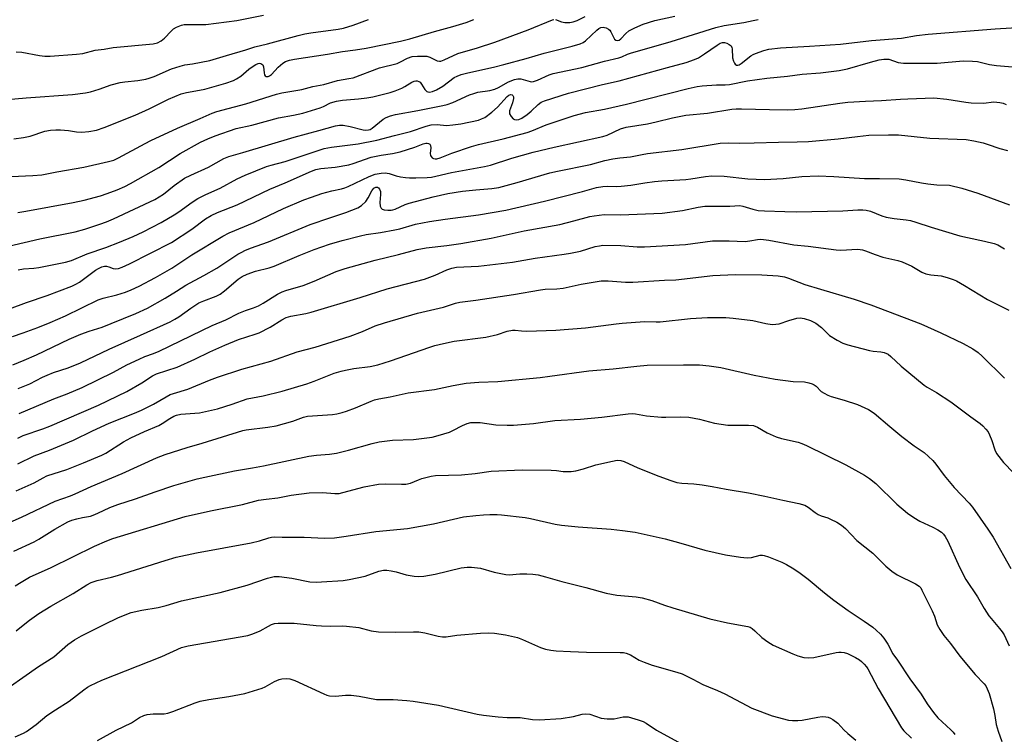
# Model space of a CAD drawing. Units: inches. Extents: x 1219770 to 1225770, y 553455 to 557455.
# Drawn here: x 1221525 to 1221845, y 556964 to 557197 of the extents above; entities that cross this region are included whole.
import ezdxf

# ---------------------------------------------------------------- set-up
doc = ezdxf.new("R2010")
doc.units = ezdxf.units.IN
doc.header["$MEASUREMENT"] = 0
doc.layers.add('Undefined', color=1, linetype='Continuous')

msp = doc.modelspace()

# ---------------------------------------------------------------- linework, layer by layer
at = {"layer": 'Undefined'}
for points, elevation in [([(1221523.34, 557186.11), (1221525.17, 557186), (1221530.97, 557184.9), (1221532.67, 557184.7), (1221534.45, 557184.75), (1221543.04, 557185.33), (1221545.09, 557185.62), (1221549.11, 557186.67), (1221552.05, 557187.02), (1221555, 557187.5), (1221568.06, 557188.73), (1221569.46, 557189.07), (1221570.61, 557189.69), (1221571.68, 557190.54), (1221573.85, 557192.82), (1221574.68, 557193.59), (1221575.66, 557194.19), (1221577.28, 557194.82), (1221578.12, 557194.97), (1221579.24, 557195.03), (1221585.24, 557195.02), (1221595.32, 557196.36), (1221603.94, 557198.08)], 422), ([(1221523.9, 557133.76), (1221526.53, 557134.15), (1221541.94, 557137.02), (1221545.57, 557137.82), (1221550.83, 557139.19), (1221553.01, 557139.91), (1221556.34, 557141.17), (1221558.79, 557142.24), (1221560.66, 557143.16), (1221569.91, 557148.39), (1221576.79, 557152.93), (1221583.49, 557156.63), (1221585.89, 557157.78), (1221588.25, 557158.74), (1221595.07, 557161.16), (1221600.14, 557162.18), (1221608.86, 557164.57), (1221613.76, 557165.46), (1221616.81, 557166.17), (1221622.42, 557167.9), (1221623.51, 557168.34), (1221625.83, 557169.5), (1221627.8, 557170.08), (1221629.77, 557170.39), (1221634.96, 557170.8), (1221637.67, 557171.11), (1221639.6, 557171.5), (1221645.26, 557172.89), (1221646.93, 557173.41), (1221649.07, 557174.27), (1221650.1, 557174.83), (1221652.34, 557176.28), (1221653.12, 557176.6), (1221653.62, 557176.66), (1221654.13, 557176.61), (1221654.6, 557176.46), (1221655.02, 557176.18), (1221655.52, 557175.55), (1221656.55, 557173.87), (1221656.89, 557173.46), (1221657.24, 557173.2), (1221657.57, 557173.06), (1221658.07, 557173), (1221659.13, 557173.15), (1221660.43, 557173.72), (1221662.41, 557174.93), (1221666.13, 557177.73), (1221667.09, 557178.22), (1221668.38, 557178.69), (1221670.57, 557179.3), (1221679.02, 557181.14), (1221682.36, 557181.95), (1221689.64, 557183.95), (1221695.49, 557185.7), (1221704.56, 557187.91), (1221707.18, 557188.68), (1221708.21, 557189.19), (1221708.93, 557189.66), (1221712.6, 557193.2), (1221713.27, 557193.72), (1221713.96, 557194.06), (1221714.68, 557194.18), (1221715.2, 557194.09), (1221715.72, 557193.9), (1221716.45, 557193.49), (1221716.86, 557193.13), (1221717.2, 557192.68), (1221718.41, 557190.27), (1221718.88, 557189.88), (1221719.48, 557189.83), (1221719.9, 557189.97), (1221720.5, 557190.37), (1221722.14, 557192.14), (1221723.11, 557192.92), (1221725, 557193.9), (1221727.8, 557195.08), (1221731.58, 557196.32), (1221738.1, 557197.71)], 430), ([(1221508.17, 557169.5), (1221526.63, 557171.11), (1221541.7, 557172.18), (1221545.95, 557172.76), (1221547.63, 557173.1), (1221550.37, 557173.92), (1221554.29, 557175.34), (1221557.32, 557176.12), (1221558.74, 557176.34), (1221563.06, 557176.77), (1221565.68, 557177.2), (1221566.75, 557177.51), (1221568.31, 557178.09), (1221573.98, 557180.54), (1221576.8, 557181.49), (1221578.4, 557181.86), (1221580.83, 557182.23), (1221586.45, 557183.28), (1221591.89, 557184.97), (1221598.28, 557186.78), (1221601.19, 557187.71), (1221605.27, 557188.73), (1221615.3, 557191.44), (1221617.5, 557191.97), (1221619.37, 557192.33), (1221628.38, 557193.49), (1221630.1, 557193.81), (1221633.18, 557194.78), (1221638.21, 557196.62)], 424), ([(1221516.96, 557145.27), (1221528.83, 557145.81), (1221531.68, 557146.06), (1221536.66, 557147), (1221545.43, 557148.48), (1221553.46, 557150.36), (1221555.15, 557150.86), (1221556.72, 557151.53), (1221565.39, 557156.27), (1221567.25, 557157.21), (1221575.95, 557161.19), (1221583.39, 557164.37), (1221587.24, 557166.16), (1221588.74, 557166.72), (1221598.21, 557169.16), (1221608.25, 557172.33), (1221609.97, 557172.7), (1221616.5, 557173.87), (1221620.07, 557174.77), (1221623.71, 557175.51), (1221628.08, 557176.72), (1221631.82, 557177.38), (1221633.19, 557177.69), (1221641.82, 557180.89), (1221647.54, 557182.36), (1221648.61, 557182.81), (1221650.89, 557184), (1221652.46, 557184.55), (1221654.21, 557184.73), (1221657.19, 557184.67), (1221658.25, 557184.38), (1221660.62, 557183.19), (1221661.35, 557183.06), (1221661.85, 557183.12), (1221662.85, 557183.49), (1221667.38, 557185.58), (1221673.76, 557187.46), (1221679.37, 557189.23), (1221690.26, 557193.34), (1221698.16, 557196.5), (1221698.68, 557196.61)], 428), ([(1221517.46, 557122), (1221531.07, 557125.13), (1221542.62, 557127.42), (1221545.79, 557128.3), (1221550.66, 557129.92), (1221552.8, 557130.71), (1221555.13, 557131.71), (1221568.61, 557138.03), (1221571.4, 557139.74), (1221574.91, 557142.59), (1221578.21, 557144.95), (1221580.25, 557145.96), (1221586.03, 557148.55), (1221591.04, 557151.34), (1221592.72, 557152.04), (1221597.28, 557153.26), (1221614.03, 557158.33), (1221622, 557160.46), (1221627.45, 557162.04), (1221628.81, 557162.21), (1221629.91, 557162.18), (1221632.21, 557161.74), (1221636.47, 557160.69), (1221637.31, 557160.58), (1221638.25, 557160.67), (1221638.73, 557160.83), (1221639.45, 557161.25), (1221642.99, 557164.16), (1221644.01, 557164.7), (1221645.34, 557165.26), (1221647.04, 557165.67), (1221654.27, 557166.96), (1221662.5, 557168.63), (1221663.83, 557168.96), (1221665.75, 557169.64), (1221671.19, 557172.05), (1221672.56, 557172.58), (1221673.9, 557172.92), (1221677.76, 557173.54), (1221679.38, 557173.96), (1221680.63, 557174.54), (1221683.82, 557176.33), (1221685.86, 557177.12), (1221686.89, 557177.31), (1221687.88, 557177.28), (1221690.9, 557176.41), (1221691.45, 557176.36), (1221691.98, 557176.43), (1221693.31, 557176.88), (1221697.12, 557178.59), (1221698.38, 557179.05), (1221707.77, 557181.06), (1221715.17, 557183.08), (1221719.82, 557184.13), (1221720.83, 557184.48), (1221722.63, 557185.33), (1221723.66, 557185.71), (1221736.84, 557189.44), (1221751.47, 557194.07), (1221754.18, 557194.7), (1221760.55, 557195.73), (1221763.6, 557196.31), (1221765.24, 557196.67)], 432), ([(1221522.6, 557157.8), (1221525.79, 557158.19), (1221527.92, 557158.65), (1221532.73, 557160.25), (1221534.55, 557160.6), (1221536.32, 557160.74), (1221537.79, 557160.69), (1221540.42, 557160.45), (1221543.02, 557160.03), (1221544.77, 557159.93), (1221547.04, 557160.16), (1221549.57, 557160.63), (1221552.09, 557161.43), (1221562.12, 557165.48), (1221566.72, 557167.56), (1221573.07, 557170.66), (1221577.18, 557172.41), (1221578.86, 557172.85), (1221583.12, 557173.58), (1221584.82, 557173.95), (1221591.74, 557175.94), (1221594.21, 557176.81), (1221595.22, 557177.31), (1221596.59, 557178.22), (1221599.22, 557180.42), (1221600.33, 557181.25), (1221601.5, 557181.97), (1221602.22, 557182.28), (1221602.69, 557182.37), (1221603.17, 557182.3), (1221603.75, 557181.93), (1221604.03, 557181.23), (1221604.2, 557179.28), (1221604.34, 557178.61), (1221604.53, 557178.29), (1221604.81, 557178.11), (1221605.46, 557178.11), (1221605.92, 557178.27), (1221606.56, 557178.71), (1221608.82, 557181.15), (1221610.25, 557182.44), (1221611.17, 557182.98), (1221612.42, 557183.4), (1221614.13, 557183.74), (1221624.82, 557185.37), (1221629.78, 557186.27), (1221633.97, 557186.76), (1221637.5, 557187.28), (1221648.67, 557189.58), (1221651.69, 557190.34), (1221659.78, 557192.7), (1221665.67, 557194.33), (1221670.11, 557195.72), (1221672.53, 557196.64)], 426), ([(1221699.18, 557196.6), (1221701.13, 557195.91), (1221702.2, 557195.73), (1221703.85, 557195.69), (1221704.92, 557195.84), (1221706.19, 557196.34), (1221708.84, 557197.68)], 428), ([(1221524.06, 557115.11), (1221525.79, 557115.43), (1221529.12, 557115.57), (1221530.8, 557115.78), (1221539.45, 557117.57), (1221541.35, 557118.07), (1221546.52, 557120.25), (1221552.62, 557122.32), (1221557.03, 557124.05), (1221561.5, 557125.95), (1221564.72, 557127.45), (1221570.58, 557130.5), (1221574.91, 557133), (1221576.37, 557133.96), (1221580.75, 557137.11), (1221582.63, 557138.31), (1221585.21, 557139.57), (1221589.87, 557141.65), (1221595.45, 557144.71), (1221598.04, 557145.93), (1221604.93, 557148.73), (1221606.53, 557149.2), (1221611.05, 557150.32), (1221623.77, 557154.56), (1221626.15, 557155.08), (1221634.89, 557156.14), (1221640.94, 557157.28), (1221646.74, 557158.9), (1221651.92, 557160.13), (1221657.06, 557161.88), (1221658.7, 557162.32), (1221660.58, 557162.43), (1221663.67, 557162.16), (1221665.72, 557162.29), (1221668.33, 557162.66), (1221674.04, 557163.85), (1221675.11, 557164.23), (1221676.13, 557164.75), (1221678.47, 557166.48), (1221680.32, 557168.12), (1221683.42, 557171.54), (1221683.98, 557171.97), (1221684.54, 557172.19), (1221685.02, 557172.12), (1221685.28, 557171.85), (1221685.44, 557171.45), (1221685.47, 557170.92), (1221685.2, 557169.48), (1221684.21, 557166.87), (1221684.15, 557166.4), (1221684.21, 557165.94), (1221684.69, 557165.02), (1221685.42, 557164.27), (1221685.85, 557164.05), (1221686.31, 557163.95), (1221687.24, 557164.03), (1221688.22, 557164.49), (1221689.96, 557165.67), (1221691.26, 557166.74), (1221693.48, 557168.95), (1221694.51, 557169.66), (1221695.54, 557170.12), (1221703.42, 557172.69), (1221714.48, 557175.42), (1221719.9, 557176.64), (1221735.65, 557181.05), (1221741.76, 557182.59), (1221744.47, 557183.58), (1221745.77, 557184.18), (1221747.7, 557185.43), (1221751.87, 557188.34), (1221752.85, 557188.89), (1221753.58, 557189.11), (1221754.27, 557189.11), (1221755.08, 557188.9), (1221755.83, 557188.55), (1221756.41, 557188.04), (1221756.61, 557187.58), (1221756.72, 557187.06), (1221756.93, 557184.15), (1221757.16, 557183.11), (1221757.48, 557182.42), (1221757.8, 557182.05), (1221758.17, 557181.81), (1221758.62, 557181.76), (1221759.05, 557181.89), (1221759.71, 557182.27), (1221762.88, 557184.76), (1221763.6, 557185.22), (1221764.37, 557185.57), (1221767.1, 557186.5), (1221768.77, 557186.96), (1221772.54, 557187.45), (1221782.02, 557187.95), (1221792.11, 557188.66), (1221802.17, 557189.83), (1221811.94, 557190.62), (1221816.81, 557191.42), (1221820.62, 557191.91), (1221842.49, 557193.56), (1221853.2, 557194.23)], 434), ([(1221521.17, 557102.36), (1221526.74, 557104.41), (1221533.46, 557106.71), (1221541.48, 557109.69), (1221542.8, 557110.36), (1221543.98, 557111.09), (1221549.2, 557114.93), (1221550.22, 557115.52), (1221551.3, 557116.02), (1221552.13, 557116.25), (1221552.83, 557116.25), (1221553.52, 557116.09), (1221555.01, 557115.51), (1221555.85, 557115.43), (1221556.68, 557115.54), (1221557.97, 557115.96), (1221560.33, 557117.03), (1221574.03, 557123.99), (1221580.67, 557128.3), (1221585.12, 557131.64), (1221586.98, 557132.81), (1221588.98, 557133.72), (1221595.4, 557136.26), (1221606.05, 557141.4), (1221611.02, 557143.37), (1221619.66, 557147.26), (1221621.09, 557147.78), (1221622.69, 557148.08), (1221627.32, 557148.52), (1221631.79, 557149.32), (1221633.2, 557149.74), (1221639.11, 557151.76), (1221642.3, 557152.41), (1221646.09, 557152.93), (1221648.55, 557153.5), (1221653.34, 557155.01), (1221656.01, 557156.09), (1221656.9, 557156.34), (1221657.36, 557156.34), (1221657.8, 557156.23), (1221658.18, 557155.98), (1221658.45, 557155.59), (1221658.56, 557154.87), (1221658.31, 557152.96), (1221658.42, 557152.35), (1221658.62, 557151.97), (1221658.98, 557151.6), (1221659.41, 557151.33), (1221660, 557151.2), (1221660.49, 557151.25), (1221661.53, 557151.54), (1221665.39, 557153.11), (1221671.85, 557155.31), (1221674.08, 557155.9), (1221682.1, 557157.78), (1221689.95, 557159.86), (1221691.47, 557160.4), (1221696.11, 557162.33), (1221705.3, 557165.37), (1221708.96, 557166.3), (1221715.16, 557167.43), (1221722.31, 557169.06), (1221742.48, 557174.21), (1221745.31, 557174.77), (1221747.02, 557174.99), (1221751.65, 557175.33), (1221754.53, 557175.4), (1221755.93, 557175.51), (1221761.82, 557176.66), (1221768.12, 557177.55), (1221774.79, 557178.17), (1221779.56, 557178.83), (1221785.58, 557179.26), (1221791.64, 557180), (1221792.77, 557180.2), (1221794.42, 557180.62), (1221801.86, 557182.78), (1221804.73, 557183.46), (1221806.17, 557183.72), (1221807.04, 557183.77), (1221807.79, 557183.7), (1221810.88, 557182.67), (1221811.72, 557182.52), (1221812.61, 557182.47), (1221823.63, 557182.47), (1221832.04, 557183.2), (1221835.12, 557183.12), (1221836.8, 557182.93), (1221840.69, 557182.03), (1221842.9, 557181.69), (1221852.16, 557180.9)], 436), ([(1221522.15, 557093.33), (1221525.64, 557094.51), (1221530.45, 557096.29), (1221534.5, 557097.89), (1221539.47, 557100.09), (1221550.14, 557105.3), (1221551.68, 557105.83), (1221556.22, 557106.97), (1221558.97, 557107.83), (1221560.86, 557108.52), (1221563.45, 557109.7), (1221568.83, 557112.6), (1221574.11, 557115.61), (1221580.66, 557119.93), (1221590.77, 557126.03), (1221592.83, 557127.12), (1221600.99, 557130.52), (1221610.55, 557135.09), (1221617.12, 557137.83), (1221619.62, 557138.79), (1221623.01, 557139.92), (1221626.32, 557140.8), (1221629.4, 557141.47), (1221630.5, 557141.79), (1221631.55, 557142.23), (1221638.46, 557145.5), (1221640.44, 557146.21), (1221642.35, 557146.62), (1221643.7, 557146.67), (1221645, 557146.44), (1221647.24, 557145.72), (1221648.63, 557145.36), (1221650.24, 557145.11), (1221651.63, 557145.02), (1221653.62, 557145.02), (1221657.31, 557145.21), (1221658.73, 557145.32), (1221660.19, 557145.54), (1221665.32, 557146.75), (1221676.04, 557148.7), (1221677.95, 557149.23), (1221684.9, 557151.5), (1221691.86, 557153.42), (1221698.73, 557155.08), (1221714.62, 557158.54), (1221715.98, 557158.99), (1221720.38, 557160.98), (1221722.26, 557161.6), (1221729.12, 557162.62), (1221732.03, 557163.25), (1221737.29, 557164.65), (1221741.63, 557165.45), (1221748.76, 557166.11), (1221756.66, 557167.4), (1221758.1, 557167.56), (1221759.86, 557167.59), (1221768.99, 557167.27), (1221774.96, 557167.21), (1221777.23, 557167.27), (1221779.5, 557167.51), (1221791.86, 557169.43), (1221794.5, 557169.76), (1221800.26, 557170.07), (1221805.42, 557170.2), (1221811.67, 557170.71), (1221814.03, 557170.83), (1221822.55, 557171.11), (1221826.77, 557170.73), (1221832.97, 557169.7), (1221834.7, 557169.5), (1221838.68, 557169.36), (1221842.12, 557169.79), (1221844.07, 557169.61), (1221845.14, 557169.35), (1221846.1, 557168.9)], 438), ([(1221522.24, 557084.12), (1221526.01, 557085.59), (1221530, 557087.33), (1221540.63, 557092.43), (1221544.46, 557094.12), (1221547.12, 557095.12), (1221551.38, 557096.43), (1221554.35, 557097.56), (1221562.41, 557100.86), (1221566.18, 557102.59), (1221571.98, 557105.79), (1221575.67, 557108.08), (1221578.7, 557110.11), (1221584.51, 557113.2), (1221588.77, 557115.63), (1221595.66, 557120.14), (1221596.88, 557120.87), (1221597.91, 557121.36), (1221599.77, 557122.13), (1221605.64, 557124.19), (1221619.24, 557129.82), (1221625.59, 557132.05), (1221630.88, 557133.7), (1221634.69, 557135.26), (1221635.89, 557136.03), (1221637.37, 557137.37), (1221638.16, 557138.49), (1221639.27, 557140.86), (1221639.98, 557141.63), (1221640.61, 557141.98), (1221641.16, 557141.98), (1221641.5, 557141.78), (1221641.81, 557141.38), (1221642.1, 557140.63), (1221642.16, 557139.58), (1221641.94, 557136.96), (1221642.07, 557135.83), (1221642.34, 557135.12), (1221642.67, 557134.82), (1221643.38, 557134.6), (1221644.48, 557134.51), (1221645.62, 557134.54), (1221646.18, 557134.62), (1221646.96, 557134.86), (1221650.17, 557136.34), (1221651.47, 557136.83), (1221659.35, 557138.89), (1221664.12, 557139.91), (1221668.9, 557140.74), (1221673.19, 557141.17), (1221678.4, 557141.57), (1221680.67, 557141.92), (1221686.63, 557143.52), (1221697.28, 557146.65), (1221699.79, 557147.23), (1221710.57, 557149.41), (1221715.22, 557150.74), (1221717.85, 557151.21), (1221720.2, 557151.55), (1221723.61, 557151.87), (1221727.44, 557152.67), (1221729.2, 557152.95), (1221740.39, 557154.27), (1221752.88, 557156.3), (1221755.45, 557156.44), (1221759.15, 557156.34), (1221763.92, 557156.42), (1221771.92, 557156.72), (1221777.93, 557156.77), (1221781.66, 557156.93), (1221791.3, 557157.74), (1221797.6, 557158.57), (1221801.37, 557158.93), (1221807.7, 557159.05), (1221810.99, 557159.04), (1221821.21, 557157.94), (1221833.02, 557157.49), (1221835.53, 557157.11), (1221838.54, 557156.42), (1221839.91, 557156.02), (1221844.03, 557154.61), (1221846.51, 557153.99)], 440), ([(1221523.99, 557076.35), (1221527.84, 557077.95), (1221531.92, 557080.08), (1221533.46, 557080.77), (1221535.57, 557081.57), (1221540.34, 557083.09), (1221544.38, 557084.71), (1221553.7, 557089.25), (1221563.92, 557093.72), (1221573.54, 557098.15), (1221575.12, 557098.97), (1221576.36, 557099.73), (1221580.28, 557102.58), (1221582.9, 557104.28), (1221584.49, 557105), (1221588.6, 557106.51), (1221589.89, 557107.18), (1221591.29, 557108.18), (1221595.72, 557112.03), (1221597.04, 557112.91), (1221598.62, 557113.64), (1221601.42, 557114.64), (1221605.89, 557115.74), (1221607.5, 557116.25), (1221615.59, 557119.77), (1221620.56, 557121.64), (1221625.48, 557123.39), (1221629.67, 557124.65), (1221635.6, 557126.18), (1221637.42, 557126.57), (1221642.18, 557127.26), (1221646.82, 557128.07), (1221648.47, 557128.46), (1221653.59, 557129.9), (1221658.15, 557130.86), (1221663.2, 557131.62), (1221674.05, 557132.98), (1221682.96, 557134.49), (1221695.54, 557137.46), (1221707.99, 557140.59), (1221712.57, 557141.91), (1221714.59, 557142.26), (1221716.04, 557142.33), (1221718.98, 557142.19), (1221720.54, 557142.28), (1221723.72, 557142.66), (1221728.35, 557143.47), (1221731.49, 557143.87), (1221733.81, 557144.08), (1221741.67, 557144.47), (1221743.32, 557144.67), (1221748.11, 557145.44), (1221750.16, 557145.65), (1221754.21, 557145.58), (1221761.92, 557144.72), (1221767.28, 557144.54), (1221773.38, 557144.88), (1221779.48, 557145.44), (1221784.82, 557145.67), (1221789.9, 557145.46), (1221799.93, 557144.78), (1221804.79, 557144.86), (1221811.24, 557144.72), (1221813.34, 557144.44), (1221818.5, 557143.45), (1221820.54, 557143.14), (1221823.48, 557142.81), (1221827.6, 557142.62), (1221831.66, 557141.73), (1221836.89, 557140.04), (1221847.21, 557136.3)], 442), ([(1221524.31, 557068.24), (1221535.59, 557073.03), (1221540.03, 557074.7), (1221544.92, 557076.7), (1221555.04, 557081.7), (1221559.45, 557084.07), (1221563.44, 557085.95), (1221565.31, 557086.79), (1221568.08, 557087.79), (1221569.93, 557088.6), (1221583.91, 557095.31), (1221587.29, 557096.88), (1221591.74, 557098.81), (1221595.99, 557100.89), (1221598.15, 557101.81), (1221600.78, 557102.69), (1221602.32, 557103.33), (1221603.85, 557104.18), (1221608.59, 557107.11), (1221610.04, 557107.84), (1221611.3, 557108.29), (1221616.89, 557109.91), (1221620.56, 557111.39), (1221627.67, 557114.47), (1221630.66, 557115.53), (1221640.35, 557118.21), (1221647.98, 557120.09), (1221654.08, 557121.68), (1221657.07, 557122.21), (1221663.77, 557123.02), (1221668.3, 557123.67), (1221678.17, 557125.34), (1221688.94, 557127.76), (1221700.55, 557129.86), (1221705.19, 557131), (1221710.36, 557132.4), (1221711.82, 557132.7), (1221715.08, 557133.06), (1221720.35, 557133.01), (1221733.95, 557133.56), (1221740.59, 557134.35), (1221745.74, 557135.48), (1221747.91, 557135.8), (1221756.02, 557135.79), (1221759.25, 557136), (1221760.28, 557135.84), (1221763.55, 557134.8), (1221765.24, 557134.45), (1221767.26, 557134.29), (1221773.95, 557134.04), (1221777.76, 557133.99), (1221792.81, 557134.29), (1221797.77, 557134.64), (1221799.41, 557134.63), (1221800.47, 557134.5), (1221801.86, 557134.14), (1221805.61, 557132.71), (1221807.01, 557132.27), (1221809.53, 557131.82), (1221813.47, 557131.38), (1221814.92, 557131.09), (1221816.64, 557130.62), (1221821.66, 557128.93), (1221831.01, 557126.18), (1221833.5, 557125.59), (1221839, 557124.46), (1221842.19, 557123.66), (1221843.34, 557123.18), (1221845.6, 557121.88)], 444), ([(1221523.89, 557060.25), (1221525.66, 557061.1), (1221532.11, 557063.23), (1221534.29, 557064.07), (1221550.22, 557070.96), (1221559.47, 557075.45), (1221564.34, 557078.22), (1221567.83, 557080.47), (1221569.16, 557081.16), (1221575.8, 557083.31), (1221581.61, 557085.96), (1221586.46, 557088.34), (1221591.34, 557090.5), (1221595.88, 557092.35), (1221601.26, 557094.07), (1221602.61, 557094.58), (1221606.17, 557096.42), (1221609.95, 557098.82), (1221611.4, 557099.54), (1221612.94, 557099.97), (1221617.76, 557100.83), (1221619.48, 557101.23), (1221635.53, 557106.03), (1221644.34, 557108.88), (1221656.49, 557112.07), (1221659.97, 557113.3), (1221663.77, 557115.1), (1221665.36, 557115.66), (1221666.89, 557115.89), (1221674.07, 557116.28), (1221685.18, 557117.51), (1221692.51, 557118.92), (1221702.03, 557120.15), (1221704.02, 557120.47), (1221707.31, 557121.18), (1221712.15, 557122.66), (1221713.51, 557122.94), (1221714.63, 557123.07), (1221720.53, 557122.95), (1221725.82, 557122.59), (1221728.17, 557122.61), (1221741.51, 557123.31), (1221750.38, 557124.52), (1221755.74, 557124.53), (1221760.99, 557124.28), (1221762.56, 557124.48), (1221765.03, 557124.96), (1221766.15, 557125.05), (1221768.69, 557124.73), (1221776.82, 557123.16), (1221781.57, 557122.74), (1221790.71, 557121.55), (1221792.16, 557121.47), (1221797.58, 557121.78), (1221798.46, 557121.73), (1221799.22, 557121.58), (1221800.26, 557121.25), (1221803.44, 557120.01), (1221805.88, 557119.2), (1221810.75, 557118.1), (1221812.14, 557117.68), (1221815.36, 557116.26), (1221818.57, 557114.34), (1221819.86, 557113.76), (1221821.51, 557113.39), (1221824.93, 557113.06), (1221826.9, 557112.58), (1221828.82, 557111.96), (1221829.94, 557111.43), (1221832.47, 557109.99), (1221840.05, 557105.37), (1221846.96, 557101.91)], 446), ([(1221523.9, 557051.87), (1221529.22, 557054.41), (1221534.27, 557056.31), (1221542.09, 557059.51), (1221548.28, 557062.58), (1221553.71, 557065.12), (1221561.96, 557068.34), (1221564.24, 557069.34), (1221568.1, 557071.25), (1221572.24, 557073.72), (1221573.54, 557074.4), (1221574.66, 557074.79), (1221579.34, 557076.15), (1221586.39, 557079.09), (1221589.05, 557080.12), (1221596.95, 557082.72), (1221606.41, 557085.34), (1221614.94, 557088.39), (1221620.88, 557089.89), (1221632.24, 557093.41), (1221636.29, 557094.93), (1221640.41, 557096.77), (1221643.49, 557097.83), (1221654.22, 557100.92), (1221662.66, 557102.89), (1221666.63, 557104.22), (1221668.01, 557104.48), (1221673.18, 557105.15), (1221685.47, 557107.01), (1221694.33, 557108.59), (1221695.78, 557108.74), (1221699.64, 557108.85), (1221701.72, 557109.05), (1221707.57, 557110.37), (1221714.05, 557111.45), (1221716.3, 557111.46), (1221722.04, 557111.01), (1221724.35, 557111), (1221734.73, 557111.74), (1221738.38, 557111.77), (1221750.42, 557113.17), (1221757.78, 557113.56), (1221766.47, 557113.4), (1221771.76, 557113.11), (1221773.82, 557112.77), (1221775.14, 557112.37), (1221780.51, 557110.32), (1221785.57, 557108.73), (1221796.59, 557105.53), (1221801.97, 557103.62), (1221818.23, 557097.41), (1221824.76, 557094.48), (1221832.08, 557091.01), (1221835.23, 557089.33), (1221836.99, 557088.07), (1221838.23, 557086.93), (1221845.54, 557079.74)], 448), ([(1221523.39, 557043.02), (1221529.18, 557045.6), (1221532.12, 557047.28), (1221533.34, 557047.89), (1221539.87, 557050.01), (1221545.28, 557052.14), (1221551.3, 557054.63), (1221552.63, 557055.35), (1221558.39, 557058.96), (1221560.72, 557060.29), (1221565.18, 557062.38), (1221569.83, 557064.33), (1221570.92, 557064.94), (1221573.44, 557066.62), (1221574.75, 557067.34), (1221575.67, 557067.74), (1221577.06, 557068.05), (1221583.08, 557068.46), (1221589.02, 557069.73), (1221593.81, 557071.23), (1221598.7, 557072.97), (1221603.88, 557074.03), (1221610.09, 557075.54), (1221618.16, 557077.91), (1221620.49, 557078.73), (1221627.03, 557081.35), (1221629.27, 557082.08), (1221630.67, 557082.4), (1221633.45, 557082.87), (1221638.81, 557083.57), (1221641.21, 557084.12), (1221645.38, 557085.44), (1221658.16, 557089.86), (1221659.85, 557090.38), (1221662.69, 557091.08), (1221666.14, 557091.81), (1221676.48, 557093.14), (1221680.22, 557094.04), (1221683.45, 557095.11), (1221685.19, 557095.4), (1221686.06, 557095.41), (1221688.14, 557095.16), (1221689.86, 557095.12), (1221699.31, 557095.37), (1221708.93, 557096.19), (1221718.93, 557097.5), (1221720.95, 557097.7), (1221728.2, 557098.26), (1221731.99, 557098.07), (1221733.31, 557098.09), (1221743.14, 557099.21), (1221748.72, 557099.52), (1221754.69, 557099.51), (1221757.07, 557099.35), (1221763.56, 557098.59), (1221767.77, 557097.58), (1221769.82, 557097.29), (1221770.97, 557097.33), (1221772.12, 557097.5), (1221775.29, 557098.58), (1221777.86, 557099.26), (1221778.94, 557099.38), (1221780.2, 557099.2), (1221782.32, 557098.54), (1221784.05, 557097.69), (1221785.9, 557096.23), (1221788.53, 557093.68), (1221791.02, 557092.11), (1221792.83, 557091.14), (1221794.49, 557090.61), (1221801.55, 557088.8), (1221802.69, 557088.58), (1221805.23, 557088.33), (1221806.33, 557088.13), (1221807.6, 557087.57), (1221808.49, 557086.87), (1221811.89, 557083.71), (1221819.35, 557077.5), (1221820.29, 557076.86), (1221823.39, 557075.06), (1221828.1, 557072.09), (1221834.52, 557067.18), (1221837.58, 557065.02), (1221838.46, 557064.25), (1221839.45, 557063.15), (1221840.18, 557062.22), (1221840.71, 557061.24), (1221841.41, 557059.42), (1221842.36, 557056.44), (1221842.96, 557055.19), (1221845.19, 557052.29), (1221848.48, 557048.92)], 450), ([(1221519.7, 557032.01), (1221525.07, 557034.46), (1221536.13, 557039.69), (1221541.07, 557041.43), (1221542.62, 557042.05), (1221547.86, 557044.44), (1221557.97, 557048.68), (1221569.09, 557053.75), (1221571.99, 557054.9), (1221579.12, 557057.19), (1221583.95, 557058.55), (1221597.27, 557062.68), (1221598.3, 557062.87), (1221605.37, 557063.77), (1221608.13, 557064.26), (1221613.54, 557065.7), (1221617.03, 557067.05), (1221618.37, 557067.41), (1221626.46, 557067.93), (1221627.93, 557068.16), (1221629.67, 557068.54), (1221631.03, 557068.97), (1221633.95, 557070.06), (1221639.06, 557072.29), (1221640.16, 557072.66), (1221641.56, 557073), (1221645.33, 557073.68), (1221651.19, 557074.99), (1221659.75, 557076.09), (1221665.81, 557077.35), (1221670.1, 557078.11), (1221674.24, 557078.45), (1221680.4, 557078.69), (1221694.16, 557080.01), (1221697.36, 557080.38), (1221710.01, 557082.19), (1221717.97, 557082.84), (1221725.68, 557083.71), (1221729.09, 557083.99), (1221740.92, 557084.15), (1221746.07, 557084.05), (1221749.31, 557083.8), (1221753.07, 557083.22), (1221763.98, 557080.76), (1221770.79, 557079.41), (1221776.62, 557078.72), (1221780.36, 557078.52), (1221781.76, 557078.26), (1221782.84, 557077.95), (1221783.54, 557077.61), (1221784.12, 557077.14), (1221785.79, 557075.45), (1221786.71, 557074.86), (1221787.93, 557074.21), (1221788.99, 557073.8), (1221793.24, 557072.61), (1221797.59, 557071.16), (1221801.21, 557069.56), (1221803.06, 557068.38), (1221808.12, 557063.99), (1221812.03, 557060.78), (1221816.13, 557057.66), (1221819.32, 557055.55), (1221820.79, 557054.26), (1221822.17, 557052.87), (1221823.13, 557051.76), (1221825.93, 557047.98), (1221829.11, 557044.1), (1221834.02, 557039.02), (1221835.17, 557037.68), (1221840.14, 557030.54), (1221841.8, 557027.92), (1221847.56, 557017.7)], 452), ([(1221522.61, 557023.35), (1221529.23, 557026.44), (1221530.8, 557027.25), (1221536.02, 557030.56), (1221540.2, 557032.88), (1221541.55, 557033.44), (1221543.17, 557033.94), (1221545.04, 557034.38), (1221547.63, 557034.83), (1221548.44, 557035.06), (1221550.03, 557035.71), (1221553.91, 557037.64), (1221556.52, 557038.63), (1221562.31, 557040.45), (1221568.72, 557042.74), (1221574.76, 557044.79), (1221582.35, 557046.95), (1221584.86, 557047.53), (1221594.53, 557049.5), (1221600.43, 557050.5), (1221603.94, 557051.19), (1221618.81, 557054.34), (1221621.27, 557054.68), (1221625.52, 557055), (1221627.79, 557055.36), (1221631.69, 557056.24), (1221639.42, 557058.48), (1221641.65, 557059.02), (1221646.03, 557059.5), (1221652.93, 557059.78), (1221657.28, 557060.28), (1221659, 557060.56), (1221660.98, 557061.06), (1221664.61, 557062.19), (1221665.68, 557062.66), (1221668.81, 557064.38), (1221670.43, 557065), (1221671.55, 557065.26), (1221672.96, 557065.35), (1221674.67, 557065.33), (1221679.7, 557064.57), (1221683.42, 557064.45), (1221685.45, 557064.48), (1221691.98, 557065.01), (1221698.98, 557065.94), (1221707.33, 557066.44), (1221714.26, 557067.08), (1221722.87, 557068.16), (1221724.12, 557068.24), (1221725.3, 557068.11), (1221728.83, 557067.51), (1221733.73, 557067.04), (1221735.13, 557067.02), (1221739.94, 557067.17), (1221742.66, 557067), (1221746.15, 557066.39), (1221751.06, 557065.12), (1221755.37, 557064.44), (1221762.1, 557064.46), (1221763.77, 557064.3), (1221765, 557063.81), (1221768.23, 557061.91), (1221771.11, 557060.63), (1221772.82, 557060.14), (1221778.33, 557058.87), (1221779.43, 557058.51), (1221781.05, 557057.84), (1221793.8, 557051.47), (1221799.88, 557048.1), (1221801.59, 557047.03), (1221803.63, 557045.42), (1221810.46, 557038.64), (1221813.88, 557035.72), (1221816.03, 557034.3), (1221817.99, 557033.12), (1221822.19, 557031.18), (1221823.77, 557030.34), (1221825.02, 557029.55), (1221825.71, 557028.92), (1221826.21, 557028.2), (1221827.03, 557026.62), (1221830.89, 557018.15), (1221832.91, 557014.14), (1221836.77, 557008.51), (1221838.94, 557004.71), (1221840.47, 557002.34), (1221841.15, 557001.44), (1221843.95, 556998.16), (1221844.79, 556997.03), (1221845.4, 556996.05), (1221847.09, 556992.54)], 454), ([(1221523.07, 557012.06), (1221524.99, 557013.31), (1221527.7, 557014.91), (1221534.78, 557018), (1221548.89, 557025.03), (1221552.93, 557026.73), (1221554.85, 557027.46), (1221578.44, 557034.68), (1221586.73, 557036.52), (1221597.18, 557038.59), (1221602.39, 557039.97), (1221604.86, 557040.34), (1221608.69, 557040.72), (1221613.02, 557041.58), (1221618.88, 557042.42), (1221623.23, 557042.5), (1221627.28, 557042.14), (1221628.7, 557042.21), (1221629.85, 557042.45), (1221636.81, 557044.36), (1221641.51, 557045.16), (1221643.72, 557045.28), (1221648.99, 557045.16), (1221650.44, 557045.21), (1221651.86, 557045.55), (1221654.53, 557046.67), (1221655.61, 557047.04), (1221658.66, 557047.83), (1221660.07, 557048.08), (1221668.55, 557048.24), (1221672.97, 557048.64), (1221678.23, 557049.44), (1221688.34, 557049.85), (1221697.75, 557049.74), (1221699.46, 557049.63), (1221701.71, 557049.33), (1221704.32, 557049.34), (1221705.76, 557049.59), (1221708.32, 557050.19), (1221712.29, 557051.46), (1221717.78, 557052.75), (1221719.23, 557053), (1221720.52, 557052.92), (1221721.58, 557052.58), (1221726.04, 557050.55), (1221732.86, 557047.81), (1221736.79, 557046.39), (1221738.78, 557045.77), (1221740.34, 557045.55), (1221744.28, 557045.34), (1221746.95, 557044.99), (1221750.2, 557044.5), (1221754.86, 557043.63), (1221762.09, 557042.42), (1221767.42, 557041.35), (1221773.29, 557040.01), (1221778.55, 557038.94), (1221780.42, 557038.4), (1221781.56, 557037.76), (1221783.88, 557035.97), (1221784.82, 557035.34), (1221785.76, 557034.89), (1221787.99, 557034.18), (1221788.8, 557033.85), (1221790.89, 557032.77), (1221792.4, 557031.87), (1221793.68, 557030.74), (1221797.42, 557026.8), (1221802.59, 557022.72), (1221806.84, 557018.53), (1221808.84, 557016.84), (1221810.51, 557015.69), (1221816.53, 557012.77), (1221817.72, 557012.01), (1221818.22, 557011.4), (1221818.65, 557010.67), (1221822.02, 557003.89), (1221822.72, 557002.21), (1221823.58, 556999.31), (1221824.45, 556997.8), (1221825.82, 556995.89), (1221827.92, 556993.32), (1221830.96, 556989.11), (1221835.95, 556983.12), (1221838.91, 556980.17), (1221839.41, 556979.5), (1221839.94, 556978.55), (1221840.53, 556976.95), (1221841.96, 556971.95), (1221842.42, 556969.79), (1221842.88, 556966.86), (1221843.46, 556964.72), (1221844.68, 556961.38)], 456), ([(1221523.41, 556997.36), (1221525.65, 556999.24), (1221527.71, 557000.87), (1221530.78, 557003.03), (1221534.65, 557005.47), (1221541.93, 557009.56), (1221546.37, 557012.4), (1221547.82, 557013.14), (1221549.78, 557013.76), (1221554.49, 557014.88), (1221556.4, 557015.41), (1221571.97, 557020.38), (1221575.51, 557021.37), (1221582.17, 557022.78), (1221599.93, 557026.08), (1221602.64, 557026.74), (1221605.71, 557027.73), (1221606.56, 557027.94), (1221607.51, 557028.01), (1221610.07, 557027.9), (1221617.25, 557027.9), (1221623.94, 557027.65), (1221627.09, 557027.77), (1221630.89, 557028.26), (1221640.58, 557029.8), (1221650.98, 557030.78), (1221659.4, 557032.24), (1221669.22, 557034.54), (1221673.18, 557035.04), (1221675.73, 557035.25), (1221677.78, 557035.32), (1221680.13, 557035.34), (1221681.56, 557035.26), (1221689.31, 557034.31), (1221690.99, 557034), (1221699.12, 557032.19), (1221701.12, 557031.84), (1221706.58, 557031.34), (1221717.31, 557030.59), (1221721.04, 557030.16), (1221725.18, 557029.53), (1221734.91, 557027.36), (1221739.99, 557026.01), (1221747.91, 557023.74), (1221754.61, 557022.19), (1221759.46, 557021.42), (1221761.67, 557021.21), (1221763.06, 557021.31), (1221765.93, 557022.04), (1221766.71, 557022.05), (1221767.25, 557021.96), (1221768.63, 557021.51), (1221772.98, 557019.76), (1221774.48, 557018.98), (1221776.89, 557017.58), (1221778.95, 557016.23), (1221781.52, 557014.28), (1221786.84, 557009.8), (1221789.94, 557007.42), (1221794.57, 557004.04), (1221799.79, 557000.56), (1221802.6, 556998.58), (1221803.69, 556997.67), (1221805.12, 556996.27), (1221806.22, 556994.97), (1221807.52, 556993.09), (1221809.19, 556989.87), (1221810.64, 556987.89), (1221814.72, 556981.8), (1221818.36, 556976.8), (1221820.36, 556973.66), (1221822.35, 556970.84), (1221823.81, 556969.09), (1221828.05, 556965.16), (1221828.83, 556964.35), (1221829.34, 556963.66)], 458), ([(1221516.35, 556975.78), (1221530.65, 556985.79), (1221535.68, 556988.92), (1221540.23, 556992.91), (1221542.39, 556994.44), (1221544.68, 556995.8), (1221552, 556999.52), (1221556.77, 557001.76), (1221560.88, 557003.36), (1221564.31, 557004.19), (1221569.65, 557005.05), (1221572.26, 557005.7), (1221577.21, 557007.13), (1221589.84, 557009.89), (1221598.66, 557012.34), (1221605.28, 557014.59), (1221607.44, 557015.09), (1221609.15, 557015.06), (1221613.21, 557014.56), (1221619.1, 557013.42), (1221621.13, 557013.3), (1221622.9, 557013.33), (1221629.92, 557013.82), (1221631.95, 557014.12), (1221637.17, 557015.24), (1221641.6, 557016.87), (1221643.15, 557017.21), (1221644.22, 557017.22), (1221645.6, 557017.01), (1221647.25, 557016.64), (1221650.51, 557015.64), (1221653.14, 557015.18), (1221654.58, 557015.08), (1221656.28, 557015.25), (1221659.97, 557015.85), (1221668.43, 557017.9), (1221670.41, 557018.17), (1221671.84, 557018.2), (1221674.73, 557017.83), (1221679.19, 557016.56), (1221682.96, 557015.75), (1221684.11, 557015.71), (1221687.6, 557015.99), (1221689.85, 557016.01), (1221691.82, 557015.92), (1221693.58, 557015.61), (1221695.9, 557015.05), (1221701.2, 557013.47), (1221709.11, 557011.5), (1221715.73, 557009.69), (1221719.17, 557009.06), (1221725.52, 557008.5), (1221727.4, 557008.19), (1221730.62, 557007.24), (1221734.67, 557005.77), (1221737.38, 557004.9), (1221749.45, 557001.32), (1221755.24, 557000.05), (1221761.85, 556998.84), (1221762.6, 556998.58), (1221763.29, 556998.18), (1221764.19, 556997.43), (1221766.46, 556995.23), (1221768.37, 556993.85), (1221770.11, 556992.74), (1221776.58, 556989.86), (1221778.22, 556989.29), (1221780.15, 556988.74), (1221781.52, 556988.56), (1221783.37, 556988.69), (1221790.65, 556990.31), (1221791.5, 556990.45), (1221792.3, 556990.47), (1221793.33, 556990.35), (1221794.39, 556989.99), (1221797.03, 556988.67), (1221798.3, 556987.94), (1221798.97, 556987.4), (1221799.78, 556986.58), (1221800.52, 556985.7), (1221800.99, 556985), (1221804.39, 556978.65), (1221811.97, 556965.76), (1221812.76, 556964.77), (1221815.24, 556962.47)], 460), ([(1221523.04, 556962.89), (1221525.75, 556964.04), (1221526.78, 556964.61), (1221529.87, 556966.91), (1221533.33, 556969.84), (1221536.17, 556971.69), (1221540.67, 556974.43), (1221545.44, 556978.19), (1221546.61, 556978.99), (1221547.62, 556979.57), (1221551.28, 556981.38), (1221570.81, 556989.02), (1221577.21, 556991.96), (1221579.47, 556992.48), (1221598.93, 556995.91), (1221600.56, 556996.45), (1221602.95, 556997.41), (1221605.58, 556998.96), (1221606.58, 556999.44), (1221607.62, 556999.77), (1221608.76, 556999.9), (1221614.01, 556999.88), (1221621.17, 556999.14), (1221622.91, 556999.02), (1221625.8, 556998.93), (1221629.6, 556999.01), (1221631.05, 556998.94), (1221635.07, 556998.47), (1221639.06, 556997.44), (1221641.53, 556997.05), (1221647.08, 556996.96), (1221652.87, 556997.08), (1221654.61, 556997.03), (1221656.62, 556996.76), (1221660.93, 556995.66), (1221662.3, 556995.44), (1221663.56, 556995.48), (1221667.05, 556995.99), (1221674.69, 556996.68), (1221677.25, 556996.76), (1221679.3, 556996.62), (1221682.83, 556996.15), (1221686.8, 556995.22), (1221688.45, 556994.6), (1221694.26, 556991.93), (1221695.95, 556991.42), (1221697.69, 556991.05), (1221699.44, 556990.89), (1221704.1, 556990.66), (1221709.28, 556990.49), (1221720.22, 556990.38), (1221721.39, 556990.31), (1221722.21, 556990.16), (1221723.66, 556989.58), (1221726.49, 556987.84), (1221728.03, 556987.17), (1221730.72, 556986.26), (1221738.75, 556983.96), (1221740.42, 556983.36), (1221743.9, 556981.69), (1221747.25, 556979.9), (1221749.01, 556979.14), (1221752.04, 556977.99), (1221754.42, 556976.88), (1221763.14, 556972.25), (1221769.8, 556969.68), (1221775.11, 556968.34), (1221776.4, 556968.18), (1221778.17, 556968.17), (1221779.64, 556968.26), (1221784.73, 556969.28), (1221786.14, 556969.45), (1221787.27, 556969.4), (1221788.08, 556969.27), (1221788.87, 556968.97), (1221789.61, 556968.55), (1221791.21, 556967.36), (1221793.21, 556965.12), (1221794.53, 556963.9), (1221797.07, 556961.79)], 462), ([(1221549.83, 556961.67), (1221555.97, 556965.08), (1221561, 556967.45), (1221563.62, 556969.13), (1221565.03, 556969.83), (1221566.09, 556970.1), (1221568.01, 556970.38), (1221571.59, 556970.39), (1221572.78, 556970.54), (1221574.45, 556971.07), (1221581.74, 556973.9), (1221583.37, 556974.44), (1221586.19, 556974.99), (1221592.72, 556975.97), (1221597.86, 556976.98), (1221603.56, 556978.68), (1221604.58, 556979.17), (1221607.53, 556980.86), (1221609.12, 556981.56), (1221609.95, 556981.76), (1221611.39, 556981.87), (1221612.53, 556981.77), (1221614.23, 556981.24), (1221623.62, 556976.87), (1221624.68, 556976.44), (1221625.49, 556976.21), (1221627.41, 556976.07), (1221630.68, 556976.39), (1221632.61, 556976.43), (1221635.21, 556976.08), (1221640.86, 556975.07), (1221646.3, 556975.02), (1221650.7, 556974.74), (1221652.76, 556974.53), (1221661.03, 556973.22), (1221673.68, 556970.29), (1221675.74, 556969.96), (1221680.47, 556969.38), (1221683.43, 556969.16), (1221687.61, 556969.13), (1221691.7, 556968.5), (1221693.91, 556968.45), (1221701.02, 556968.84), (1221705, 556969.53), (1221707.84, 556970.28), (1221708.98, 556970.38), (1221710.37, 556970.19), (1221714.12, 556968.97), (1221716.06, 556968.73), (1221718.29, 556968.7), (1221721.26, 556969.36), (1221721.97, 556969.41), (1221722.82, 556969.35), (1221723.92, 556969.08), (1221726.11, 556968.37), (1221727.74, 556967.81), (1221728.78, 556967.35), (1221732.13, 556965.03), (1221742.67, 556959.23)], 464)]:
    msp.add_lwpolyline(points, dxfattribs=dict(at, elevation=elevation))

doc.saveas('drawing.dxf')
